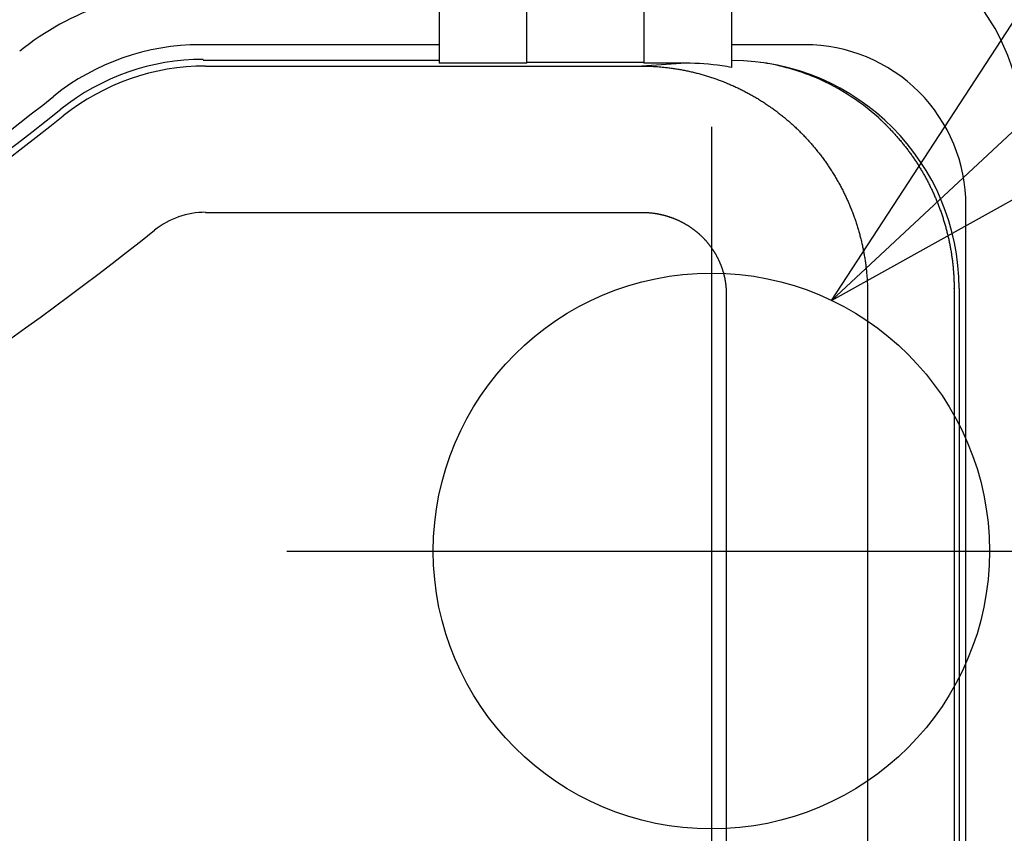
# Model space of a CAD drawing. Extents: x -615 to 944, y -692 to 928.
# Drawn here: x 106 to 140, y -128 to -100 of the extents above; entities that cross this region are included whole.
import ezdxf

# ---------------------------------------------------------------- set-up
doc = ezdxf.new("R2010")
doc.units = 0
doc.header["$LTSCALE"] = 20
doc.layers.add('DETAIL', color=5, linetype='CONTINUOUS')
doc.layers.add('NOTE', color=4, linetype='CONTINUOUS')

msp = doc.modelspace()

# ---------------------------------------------------------------- linework, layer by layer
at = {"layer": 'DETAIL', "color": 5, "linetype": 'CONTINUOUS'}
for p, q in [((123.81, -101.311), (123.81, -93.134)), ((127.833, -93.134), (127.833, -101.311)), ((120.792, -94.089), (120.792, -101.311)), ((130.85, -101.458), (130.85, -94.089)), ((120.792, -100.677), (112.585, -100.677)), ((133.365, -100.677), (130.85, -100.677)), ((112.691, -101.18), (112.703, -101.215)), ((120.792, -101.215), (112.703, -101.215)), ((112.772, -101.41), (127.756, -101.41)), ((123.81, -101.311), (120.792, -101.311)), ((123.81, -101.276), (127.833, -101.276)), ((129.267, -101.311), (127.756, -101.41)), ((127.756, -101.41), (127.795, -101.41)), ((127.795, -101.41), (127.834, -101.411)), ((129.267, -101.311), (127.833, -101.311)), ((127.834, -101.411), (127.873, -101.411)), ((127.873, -101.411), (127.911, -101.412)), ((127.911, -101.412), (127.95, -101.413)), ((127.95, -101.413), (127.989, -101.414)), ((127.989, -101.414), (128.028, -101.415)), ((128.028, -101.415), (128.066, -101.417)), ((128.066, -101.417), (128.105, -101.418)), ((128.105, -101.418), (128.144, -101.42)), ((128.144, -101.42), (128.182, -101.423)), ((128.182, -101.423), (128.221, -101.425)), ((128.221, -101.425), (128.26, -101.428)), ((128.26, -101.428), (128.298, -101.43)), ((128.298, -101.43), (128.337, -101.433)), ((128.337, -101.433), (128.376, -101.436)), ((128.376, -101.436), (128.414, -101.44)), ((128.414, -101.44), (128.453, -101.443)), ((128.453, -101.443), (128.492, -101.447)), ((128.492, -101.447), (128.53, -101.451)), ((128.53, -101.451), (128.569, -101.455)), ((128.569, -101.455), (128.607, -101.459)), ((128.607, -101.459), (128.646, -101.464)), ((128.646, -101.464), (128.684, -101.468)), ((128.684, -101.468), (128.723, -101.473)), ((128.723, -101.473), (128.761, -101.478)), ((128.761, -101.478), (128.8, -101.484)), ((128.8, -101.484), (128.838, -101.489)), ((128.838, -101.489), (128.877, -101.495)), ((128.877, -101.495), (128.915, -101.501)), ((128.915, -101.501), (128.953, -101.507)), ((128.953, -101.507), (128.991, -101.513)), ((128.991, -101.513), (129.03, -101.519)), ((129.03, -101.519), (129.068, -101.526)), ((129.068, -101.526), (129.106, -101.533)), ((129.106, -101.533), (129.144, -101.54)), ((129.144, -101.54), (129.182, -101.547)), ((129.182, -101.547), (129.22, -101.554)), ((129.22, -101.554), (129.258, -101.562)), ((129.258, -101.562), (129.296, -101.57)), ((129.296, -101.57), (129.334, -101.578)), ((129.334, -101.578), (129.372, -101.586)), ((129.372, -101.586), (129.41, -101.594)), ((129.41, -101.594), (129.448, -101.603)), ((129.448, -101.603), (129.486, -101.611)), ((129.486, -101.611), (129.524, -101.62)), ((129.524, -101.62), (129.561, -101.629)), ((129.561, -101.629), (129.599, -101.639)), ((129.599, -101.639), (129.636, -101.648)), ((129.636, -101.648), (129.674, -101.658)), ((129.674, -101.658), (129.712, -101.668)), ((129.712, -101.668), (129.749, -101.678)), ((129.749, -101.678), (129.786, -101.688)), ((129.786, -101.688), (129.824, -101.698)), ((129.824, -101.698), (129.861, -101.709)), ((129.861, -101.709), (129.898, -101.72)), ((129.898, -101.72), (129.935, -101.731)), ((129.935, -101.731), (129.973, -101.742)), ((129.973, -101.742), (130.01, -101.753)), ((130.01, -101.753), (130.047, -101.765)), ((130.047, -101.765), (130.084, -101.776)), ((130.084, -101.776), (130.12, -101.788)), ((130.12, -101.788), (130.157, -101.8)), ((130.157, -101.8), (130.194, -101.813)), ((130.194, -101.813), (130.231, -101.825)), ((130.231, -101.825), (130.267, -101.838)), ((130.267, -101.838), (130.304, -101.851)), ((130.304, -101.851), (130.341, -101.864)), ((130.341, -101.864), (130.377, -101.877)), ((130.377, -101.877), (130.413, -101.89)), ((130.413, -101.89), (130.45, -101.904)), ((130.45, -101.904), (130.486, -101.917)), ((130.486, -101.917), (130.522, -101.931)), ((130.522, -101.931), (130.558, -101.945)), ((130.558, -101.945), (130.594, -101.96)), ((130.594, -101.96), (130.63, -101.974)), ((130.63, -101.974), (130.666, -101.989)), ((130.666, -101.989), (130.702, -102.004)), ((130.702, -102.004), (130.738, -102.019)), ((130.738, -102.019), (130.774, -102.034)), ((130.774, -102.034), (130.809, -102.049)), ((130.809, -102.049), (130.845, -102.065)), ((130.845, -102.065), (130.88, -102.081)), ((130.88, -102.081), (130.916, -102.096)), ((130.916, -102.096), (130.951, -102.112)), ((130.951, -102.112), (130.986, -102.129)), ((130.986, -102.129), (131.021, -102.145)), ((131.021, -102.145), (131.056, -102.162)), ((131.056, -102.162), (131.091, -102.179)), ((131.091, -102.179), (131.126, -102.196)), ((131.126, -102.196), (131.161, -102.213)), ((131.161, -102.213), (131.196, -102.23)), ((131.196, -102.23), (131.23, -102.247)), ((131.23, -102.247), (131.265, -102.265)), ((131.265, -102.265), (131.299, -102.283)), ((131.299, -102.283), (131.334, -102.301)), ((131.334, -102.301), (131.368, -102.319)), ((131.368, -102.319), (131.402, -102.337)), ((131.402, -102.337), (131.436, -102.356)), ((131.436, -102.356), (131.47, -102.375)), ((131.47, -102.375), (131.504, -102.393)), ((131.504, -102.393), (131.538, -102.412)), ((131.538, -102.412), (131.572, -102.432)), ((131.572, -102.432), (131.605, -102.451)), ((131.605, -102.451), (131.639, -102.47)), ((131.639, -102.47), (131.672, -102.49)), ((131.672, -102.49), (131.706, -102.51)), ((131.706, -102.51), (131.739, -102.53)), ((131.739, -102.53), (131.772, -102.55)), ((131.772, -102.55), (131.805, -102.571)), ((131.805, -102.571), (131.838, -102.591)), ((131.838, -102.591), (131.871, -102.612)), ((131.871, -102.612), (131.904, -102.633)), ((131.904, -102.633), (131.936, -102.654)), ((131.936, -102.654), (131.969, -102.675)), ((131.969, -102.675), (132.001, -102.696)), ((132.001, -102.696), (132.034, -102.718)), ((132.034, -102.718), (132.066, -102.739)), ((132.066, -102.739), (132.098, -102.761)), ((132.098, -102.761), (132.13, -102.783)), ((132.13, -102.783), (132.162, -102.805)), ((132.162, -102.805), (132.194, -102.828)), ((132.194, -102.828), (132.225, -102.85)), ((132.225, -102.85), (132.257, -102.873)), ((132.257, -102.873), (132.288, -102.896)), ((132.288, -102.896), (132.319, -102.919)), ((132.319, -102.919), (132.351, -102.942)), ((132.351, -102.942), (132.382, -102.965)), ((132.382, -102.965), (132.413, -102.988)), ((132.413, -102.988), (132.444, -103.012)), ((132.444, -103.012), (132.474, -103.036)), ((132.474, -103.036), (132.505, -103.059)), ((132.505, -103.059), (132.535, -103.083)), ((132.535, -103.083), (132.566, -103.108)), ((132.566, -103.108), (132.596, -103.132)), ((132.596, -103.132), (132.626, -103.156)), ((132.626, -103.156), (132.656, -103.181)), ((132.656, -103.181), (132.686, -103.206)), ((132.686, -103.206), (132.716, -103.231)), ((132.716, -103.231), (132.746, -103.256)), ((132.746, -103.256), (132.775, -103.281)), ((132.775, -103.281), (132.804, -103.306)), ((132.804, -103.306), (132.834, -103.332)), ((132.834, -103.332), (132.863, -103.358)), ((132.863, -103.358), (132.892, -103.383)), ((132.892, -103.383), (132.921, -103.409)), ((132.921, -103.409), (132.95, -103.435)), ((132.95, -103.435), (132.978, -103.462)), ((132.978, -103.462), (133.007, -103.488)), ((133.007, -103.488), (133.035, -103.515)), ((133.035, -103.515), (133.063, -103.541)), ((135.896, -103.193), (135.903, -103.2)), ((135.903, -103.2), (135.911, -103.207)), ((135.911, -103.207), (135.919, -103.215)), ((135.919, -103.215), (135.926, -103.222)), ((135.926, -103.222), (135.934, -103.229)), ((135.934, -103.229), (135.942, -103.236)), ((135.942, -103.236), (135.95, -103.243)), ((135.95, -103.243), (135.957, -103.25)), ((135.957, -103.25), (135.965, -103.257)), ((135.965, -103.257), (135.973, -103.264)), ((135.973, -103.264), (135.981, -103.272)), ((135.981, -103.272), (135.988, -103.279)), ((135.988, -103.279), (135.996, -103.286)), ((135.996, -103.286), (136.003, -103.293)), ((136.003, -103.293), (136.011, -103.3)), ((136.011, -103.3), (136.018, -103.307)), ((136.018, -103.307), (136.025, -103.314)), ((136.025, -103.314), (136.033, -103.321)), ((136.033, -103.321), (136.041, -103.328)), ((136.041, -103.328), (136.048, -103.336)), ((136.048, -103.336), (136.056, -103.344)), ((136.056, -103.344), (136.065, -103.352)), ((136.065, -103.352), (136.073, -103.36)), ((136.073, -103.36), (136.081, -103.368)), ((136.081, -103.368), (136.089, -103.375)), ((136.089, -103.375), (136.097, -103.383)), ((136.097, -103.383), (136.103, -103.389)), ((136.103, -103.389), (136.109, -103.395)), ((136.109, -103.395), (136.114, -103.399)), ((136.114, -103.399), (136.118, -103.403)), ((136.118, -103.403), (136.123, -103.408)), ((136.123, -103.408), (136.129, -103.413)), ((136.129, -103.413), (136.137, -103.421)), ((136.137, -103.421), (136.147, -103.432)), ((136.147, -103.432), (136.161, -103.446)), ((136.161, -103.446), (136.179, -103.465)), ((136.179, -103.465), (136.201, -103.487)), ((136.201, -103.487), (136.226, -103.512)), ((136.226, -103.512), (136.252, -103.539)), ((133.063, -103.541), (133.092, -103.568)), ((133.092, -103.568), (133.12, -103.595)), ((133.12, -103.595), (133.147, -103.622)), ((133.147, -103.622), (133.175, -103.649)), ((133.175, -103.649), (133.203, -103.677)), ((133.203, -103.677), (133.23, -103.704)), ((133.23, -103.704), (133.257, -103.732)), ((133.257, -103.732), (133.285, -103.76)), ((133.285, -103.76), (133.312, -103.787)), ((133.312, -103.787), (133.339, -103.815)), ((133.339, -103.815), (133.365, -103.844)), ((133.365, -103.844), (133.392, -103.872)), ((136.252, -103.539), (136.279, -103.567)), ((136.279, -103.567), (136.307, -103.596)), ((136.307, -103.596), (136.334, -103.624)), ((136.334, -103.624), (136.36, -103.652)), ((136.36, -103.652), (136.385, -103.679)), ((136.385, -103.679), (136.41, -103.705)), ((136.41, -103.705), (136.433, -103.731)), ((136.433, -103.731), (136.456, -103.756)), ((136.456, -103.756), (136.479, -103.782)), ((136.479, -103.782), (136.502, -103.808)), ((136.502, -103.808), (136.525, -103.834)), ((136.525, -103.834), (136.548, -103.86)), ((133.392, -103.872), (133.418, -103.9)), ((133.418, -103.9), (133.445, -103.929)), ((133.445, -103.929), (133.471, -103.958)), ((133.471, -103.958), (133.497, -103.986)), ((133.497, -103.986), (133.523, -104.015)), ((133.523, -104.015), (133.549, -104.044)), ((133.549, -104.044), (133.574, -104.074)), ((133.574, -104.074), (133.6, -104.103)), ((133.6, -104.103), (133.625, -104.132)), ((133.625, -104.132), (133.65, -104.162)), ((133.65, -104.162), (133.675, -104.192)), ((133.675, -104.192), (133.7, -104.222)), ((136.548, -103.86), (136.571, -103.887)), ((136.571, -103.887), (136.594, -103.914)), ((136.594, -103.914), (136.617, -103.942)), ((136.617, -103.942), (136.64, -103.969)), ((136.64, -103.969), (136.663, -103.997)), ((136.663, -103.997), (136.686, -104.024)), ((136.686, -104.024), (136.708, -104.052)), ((136.708, -104.052), (136.731, -104.079)), ((136.731, -104.079), (136.753, -104.107)), ((136.753, -104.107), (136.775, -104.135)), ((136.775, -104.135), (136.797, -104.162)), ((136.797, -104.162), (136.818, -104.19)), ((136.818, -104.19), (136.84, -104.218)), ((133.7, -104.222), (133.725, -104.252)), ((133.725, -104.252), (133.749, -104.282)), ((133.749, -104.282), (133.774, -104.312)), ((133.774, -104.312), (133.798, -104.342)), ((133.798, -104.342), (133.822, -104.373)), ((133.822, -104.373), (133.846, -104.403)), ((133.846, -104.403), (133.87, -104.434)), ((133.87, -104.434), (133.894, -104.465)), ((133.894, -104.465), (133.917, -104.496)), ((133.917, -104.496), (133.941, -104.527)), ((133.941, -104.527), (133.964, -104.558)), ((136.84, -104.218), (136.862, -104.246)), ((136.862, -104.246), (136.883, -104.275)), ((136.883, -104.275), (136.904, -104.303)), ((136.904, -104.303), (136.926, -104.332)), ((136.926, -104.332), (136.947, -104.36)), ((136.947, -104.36), (136.968, -104.389)), ((136.968, -104.389), (136.988, -104.418)), ((136.988, -104.418), (137.009, -104.447)), ((137.009, -104.447), (137.03, -104.476)), ((137.03, -104.476), (137.05, -104.505)), ((137.05, -104.505), (137.071, -104.534)), ((133.964, -104.558), (133.987, -104.589)), ((133.987, -104.589), (134.01, -104.621)), ((134.01, -104.621), (134.033, -104.652)), ((134.033, -104.652), (134.055, -104.684)), ((134.055, -104.684), (134.078, -104.715)), ((134.078, -104.715), (134.1, -104.747)), ((134.1, -104.747), (134.122, -104.779)), ((134.122, -104.779), (134.144, -104.811)), ((134.144, -104.811), (134.166, -104.843)), ((134.166, -104.843), (134.188, -104.876)), ((137.071, -104.534), (137.091, -104.563)), ((137.091, -104.563), (137.111, -104.593)), ((137.111, -104.593), (137.131, -104.622)), ((137.131, -104.622), (137.151, -104.652)), ((137.151, -104.652), (137.17, -104.681)), ((137.17, -104.681), (137.19, -104.711)), ((137.19, -104.711), (137.209, -104.741)), ((137.209, -104.741), (137.229, -104.771)), ((137.229, -104.771), (137.248, -104.801)), ((137.248, -104.801), (137.267, -104.831)), ((137.267, -104.831), (137.286, -104.861)), ((137.286, -104.861), (137.304, -104.892)), ((134.188, -104.876), (134.209, -104.908)), ((134.209, -104.908), (134.231, -104.941)), ((134.231, -104.941), (134.252, -104.973)), ((134.252, -104.973), (134.273, -105.006)), ((134.273, -105.006), (134.294, -105.039)), ((134.294, -105.039), (134.314, -105.072)), ((134.314, -105.072), (134.335, -105.105)), ((134.335, -105.105), (134.355, -105.138)), ((134.355, -105.138), (134.376, -105.171)), ((134.376, -105.171), (134.396, -105.204)), ((134.396, -105.204), (134.416, -105.238)), ((137.304, -104.892), (137.323, -104.922)), ((137.323, -104.922), (137.341, -104.952)), ((137.341, -104.952), (137.36, -104.983)), ((137.36, -104.983), (137.378, -105.013)), ((137.378, -105.013), (137.396, -105.044)), ((137.396, -105.044), (137.414, -105.075)), ((137.414, -105.075), (137.432, -105.106)), ((137.432, -105.106), (137.449, -105.137)), ((137.449, -105.137), (137.467, -105.168)), ((137.467, -105.168), (137.484, -105.199)), ((137.484, -105.199), (137.501, -105.23)), ((134.416, -105.238), (134.435, -105.271)), ((134.435, -105.271), (134.455, -105.305)), ((134.455, -105.305), (134.474, -105.338)), ((134.474, -105.338), (134.493, -105.372)), ((134.493, -105.372), (134.512, -105.406)), ((134.512, -105.406), (134.531, -105.44)), ((134.531, -105.44), (134.55, -105.474)), ((134.55, -105.474), (134.569, -105.509)), ((134.569, -105.509), (134.587, -105.543)), ((134.587, -105.543), (134.605, -105.577)), ((137.501, -105.23), (137.518, -105.261)), ((137.518, -105.261), (137.535, -105.292)), ((137.535, -105.292), (137.552, -105.324)), ((137.552, -105.324), (137.569, -105.355)), ((137.569, -105.355), (137.585, -105.387)), ((137.585, -105.387), (137.602, -105.418)), ((137.602, -105.418), (137.618, -105.45)), ((137.618, -105.45), (137.634, -105.482)), ((137.634, -105.482), (137.65, -105.514)), ((137.65, -105.514), (137.666, -105.546)), ((134.605, -105.577), (134.623, -105.612)), ((134.623, -105.612), (134.641, -105.646)), ((134.641, -105.646), (134.659, -105.681)), ((134.659, -105.681), (134.676, -105.716)), ((134.676, -105.716), (134.694, -105.75)), ((134.694, -105.75), (134.711, -105.785)), ((134.711, -105.785), (134.728, -105.82)), ((134.728, -105.82), (134.745, -105.855)), ((134.745, -105.855), (134.762, -105.89)), ((137.666, -105.546), (137.681, -105.578)), ((137.681, -105.578), (137.697, -105.61)), ((137.697, -105.61), (137.712, -105.642)), ((137.712, -105.642), (137.728, -105.674)), ((137.728, -105.674), (137.743, -105.707)), ((137.743, -105.707), (137.758, -105.739)), ((137.758, -105.739), (137.772, -105.771)), ((137.772, -105.771), (137.787, -105.804)), ((137.787, -105.804), (137.802, -105.836)), ((137.802, -105.836), (137.816, -105.869)), ((137.816, -105.869), (137.83, -105.902)), ((134.762, -105.89), (134.778, -105.926)), ((134.778, -105.926), (134.794, -105.961)), ((134.794, -105.961), (134.811, -105.996)), ((134.811, -105.996), (134.827, -106.032)), ((134.827, -106.032), (134.842, -106.067)), ((134.842, -106.067), (134.858, -106.103)), ((134.858, -106.103), (134.873, -106.139)), ((134.873, -106.139), (134.889, -106.174)), ((134.889, -106.174), (134.904, -106.21)), ((134.904, -106.21), (134.919, -106.246)), ((137.83, -105.902), (137.844, -105.935)), ((137.844, -105.935), (137.858, -105.967)), ((137.858, -105.967), (137.872, -106)), ((137.872, -106), (137.886, -106.033)), ((137.886, -106.033), (137.899, -106.066)), ((137.899, -106.066), (137.913, -106.099)), ((137.913, -106.099), (137.926, -106.132)), ((137.926, -106.132), (137.939, -106.166)), ((137.939, -106.166), (137.952, -106.199)), ((137.952, -106.199), (137.964, -106.232)), ((138.896, -152.161), (138.896, -106.208)), ((112.772, -106.438), (127.757, -106.438)), ((127.757, -106.438), (127.771, -106.438)), ((127.771, -106.438), (127.786, -106.438)), ((127.786, -106.438), (127.8, -106.438)), ((127.8, -106.438), (127.815, -106.438)), ((127.815, -106.438), (127.829, -106.439)), ((127.829, -106.439), (127.844, -106.439)), ((127.844, -106.439), (127.858, -106.439)), ((127.858, -106.439), (127.873, -106.44)), ((127.873, -106.44), (127.887, -106.44)), ((127.887, -106.44), (127.902, -106.441)), ((127.902, -106.441), (127.916, -106.442)), ((127.916, -106.442), (127.931, -106.443)), ((127.931, -106.443), (127.945, -106.444)), ((127.945, -106.444), (127.96, -106.445)), ((127.96, -106.445), (127.974, -106.446)), ((127.974, -106.446), (127.989, -106.447)), ((127.989, -106.447), (128.003, -106.448)), ((128.003, -106.448), (128.017, -106.449)), ((128.017, -106.449), (128.032, -106.45)), ((128.032, -106.45), (128.046, -106.452)), ((128.046, -106.452), (128.061, -106.453)), ((128.061, -106.453), (128.075, -106.455)), ((128.075, -106.455), (128.09, -106.456)), ((128.09, -106.456), (128.104, -106.458)), ((128.104, -106.458), (128.119, -106.459)), ((128.119, -106.459), (128.133, -106.461)), ((128.133, -106.461), (128.147, -106.463)), ((128.147, -106.463), (128.162, -106.465)), ((128.162, -106.465), (128.176, -106.467)), ((128.176, -106.467), (128.191, -106.469)), ((128.191, -106.469), (128.205, -106.471)), ((128.205, -106.471), (128.219, -106.473)), ((128.219, -106.473), (128.234, -106.476)), ((128.234, -106.476), (128.248, -106.478)), ((128.248, -106.478), (128.262, -106.48)), ((128.262, -106.48), (128.277, -106.483)), ((128.277, -106.483), (128.291, -106.485)), ((128.291, -106.485), (128.305, -106.488)), ((128.305, -106.488), (128.319, -106.491)), ((128.319, -106.491), (128.334, -106.493)), ((128.334, -106.493), (128.348, -106.496)), ((128.348, -106.496), (128.362, -106.499)), ((128.362, -106.499), (128.376, -106.502)), ((128.376, -106.502), (128.39, -106.505)), ((128.39, -106.505), (128.404, -106.508)), ((128.404, -106.508), (128.419, -106.511)), ((128.419, -106.511), (128.433, -106.514)), ((128.433, -106.514), (128.447, -106.518)), ((128.447, -106.518), (128.461, -106.521)), ((128.461, -106.521), (128.475, -106.525)), ((128.475, -106.525), (128.489, -106.528)), ((128.489, -106.528), (128.503, -106.532)), ((128.503, -106.532), (128.517, -106.535)), ((128.517, -106.535), (128.531, -106.539)), ((128.531, -106.539), (128.545, -106.543)), ((128.545, -106.543), (128.559, -106.547)), ((128.559, -106.547), (128.573, -106.55)), ((128.573, -106.55), (128.587, -106.554)), ((128.587, -106.554), (128.601, -106.558)), ((128.601, -106.558), (128.615, -106.563)), ((134.919, -106.246), (134.933, -106.282)), ((134.933, -106.282), (134.948, -106.318)), ((134.948, -106.318), (134.962, -106.354)), ((134.962, -106.354), (134.977, -106.391)), ((134.977, -106.391), (134.991, -106.427)), ((134.991, -106.427), (135.005, -106.463)), ((135.005, -106.463), (135.018, -106.5)), ((135.018, -106.5), (135.032, -106.536)), ((135.032, -106.536), (135.045, -106.573)), ((137.964, -106.232), (137.977, -106.265)), ((137.977, -106.265), (137.99, -106.299)), ((137.99, -106.299), (138.002, -106.332)), ((138.002, -106.332), (138.014, -106.366)), ((138.014, -106.366), (138.026, -106.399)), ((138.026, -106.399), (138.038, -106.433)), ((138.038, -106.433), (138.05, -106.467)), ((138.05, -106.467), (138.061, -106.5)), ((138.061, -106.5), (138.073, -106.534)), ((138.073, -106.534), (138.084, -106.568)), ((128.615, -106.563), (128.629, -106.567)), ((128.629, -106.567), (128.642, -106.571)), ((128.642, -106.571), (128.656, -106.575)), ((128.656, -106.575), (128.67, -106.58)), ((128.67, -106.58), (128.684, -106.584)), ((128.684, -106.584), (128.698, -106.589)), ((128.698, -106.589), (128.711, -106.593)), ((128.711, -106.593), (128.725, -106.598)), ((128.725, -106.598), (128.739, -106.603)), ((128.739, -106.603), (128.752, -106.607)), ((128.752, -106.607), (128.766, -106.612)), ((128.766, -106.612), (128.78, -106.617)), ((128.78, -106.617), (128.793, -106.622)), ((128.793, -106.622), (128.807, -106.627)), ((128.807, -106.627), (128.82, -106.632)), ((128.82, -106.632), (128.834, -106.637)), ((128.834, -106.637), (128.847, -106.642)), ((128.847, -106.642), (128.86, -106.648)), ((128.86, -106.648), (128.874, -106.653)), ((128.874, -106.653), (128.887, -106.658)), ((128.887, -106.658), (128.9, -106.664)), ((128.9, -106.664), (128.914, -106.669)), ((128.914, -106.669), (128.927, -106.675)), ((128.927, -106.675), (128.94, -106.681)), ((128.94, -106.681), (128.953, -106.686)), ((128.953, -106.686), (128.967, -106.692)), ((128.967, -106.692), (128.98, -106.698)), ((128.98, -106.698), (128.993, -106.704)), ((128.993, -106.704), (129.006, -106.71)), ((129.006, -106.71), (129.019, -106.716)), ((129.019, -106.716), (129.032, -106.722)), ((129.032, -106.722), (129.045, -106.728)), ((129.045, -106.728), (129.058, -106.735)), ((129.058, -106.735), (129.071, -106.741)), ((129.071, -106.741), (129.084, -106.747)), ((129.084, -106.747), (129.097, -106.754)), ((129.097, -106.754), (129.11, -106.76)), ((129.11, -106.76), (129.123, -106.767)), ((129.123, -106.767), (129.136, -106.773)), ((129.136, -106.773), (129.148, -106.78)), ((129.148, -106.78), (129.161, -106.787)), ((129.161, -106.787), (129.174, -106.794)), ((129.174, -106.794), (129.186, -106.801)), ((129.186, -106.801), (129.199, -106.807)), ((129.199, -106.807), (129.212, -106.814)), ((129.212, -106.814), (129.224, -106.821)), ((129.224, -106.821), (129.237, -106.829)), ((129.237, -106.829), (129.249, -106.836)), ((129.249, -106.836), (129.261, -106.843)), ((129.261, -106.843), (129.274, -106.85)), ((129.274, -106.85), (129.286, -106.857)), ((129.286, -106.857), (129.298, -106.865)), ((129.298, -106.865), (129.31, -106.872)), ((129.31, -106.872), (129.323, -106.88)), ((129.323, -106.88), (129.335, -106.887)), ((129.335, -106.887), (129.347, -106.895)), ((129.347, -106.895), (129.359, -106.903)), ((135.045, -106.573), (135.058, -106.609)), ((135.058, -106.609), (135.071, -106.646)), ((135.071, -106.646), (135.084, -106.683)), ((135.084, -106.683), (135.097, -106.72)), ((135.097, -106.72), (135.109, -106.756)), ((135.109, -106.756), (135.121, -106.793)), ((135.121, -106.793), (135.133, -106.83)), ((135.133, -106.83), (135.145, -106.867)), ((135.145, -106.867), (135.157, -106.905)), ((138.084, -106.568), (138.095, -106.602)), ((138.095, -106.602), (138.106, -106.636)), ((138.106, -106.636), (138.117, -106.67)), ((138.117, -106.67), (138.127, -106.704)), ((138.127, -106.704), (138.138, -106.738)), ((138.138, -106.738), (138.148, -106.772)), ((138.148, -106.772), (138.158, -106.806)), ((138.158, -106.806), (138.168, -106.84)), ((138.168, -106.84), (138.178, -106.875)), ((138.178, -106.875), (138.188, -106.909)), ((129.359, -106.903), (129.371, -106.91)), ((129.371, -106.91), (129.383, -106.918)), ((129.383, -106.918), (129.395, -106.926)), ((129.395, -106.926), (129.407, -106.934)), ((129.407, -106.934), (129.419, -106.942)), ((129.419, -106.942), (129.431, -106.95)), ((129.431, -106.95), (129.443, -106.958)), ((129.443, -106.958), (129.454, -106.966)), ((129.454, -106.966), (129.466, -106.974)), ((129.466, -106.974), (129.478, -106.983)), ((129.478, -106.983), (129.489, -106.991)), ((129.489, -106.991), (129.501, -106.999)), ((129.501, -106.999), (129.513, -107.008)), ((129.513, -107.008), (129.524, -107.016)), ((129.524, -107.016), (129.536, -107.025)), ((129.536, -107.025), (129.547, -107.033)), ((129.547, -107.033), (129.559, -107.042)), ((129.559, -107.042), (129.57, -107.051)), ((129.57, -107.051), (129.581, -107.06)), ((129.581, -107.06), (129.592, -107.068)), ((129.592, -107.068), (129.604, -107.077)), ((129.604, -107.077), (129.615, -107.086)), ((129.615, -107.086), (129.626, -107.095)), ((129.626, -107.095), (129.637, -107.104)), ((129.637, -107.104), (129.648, -107.113)), ((129.648, -107.113), (129.659, -107.122)), ((129.659, -107.122), (129.67, -107.132)), ((129.67, -107.132), (129.681, -107.141)), ((129.681, -107.141), (129.691, -107.15)), ((129.691, -107.15), (129.702, -107.159)), ((129.702, -107.159), (129.713, -107.169)), ((129.713, -107.169), (129.723, -107.178)), ((129.723, -107.178), (129.734, -107.188)), ((129.734, -107.188), (129.745, -107.197)), ((129.745, -107.197), (129.755, -107.207)), ((129.755, -107.207), (129.766, -107.216)), ((129.766, -107.216), (129.776, -107.226)), ((129.776, -107.226), (129.786, -107.236)), ((129.786, -107.236), (129.797, -107.246)), ((135.157, -106.905), (135.168, -106.942)), ((135.168, -106.942), (135.18, -106.979)), ((135.18, -106.979), (135.191, -107.016)), ((135.191, -107.016), (135.202, -107.054)), ((135.202, -107.054), (135.212, -107.091)), ((135.212, -107.091), (135.223, -107.128)), ((135.223, -107.128), (135.233, -107.166)), ((135.233, -107.166), (135.244, -107.203)), ((135.244, -107.203), (135.254, -107.241)), ((138.188, -106.909), (138.198, -106.943)), ((138.198, -106.943), (138.207, -106.978)), ((138.207, -106.978), (138.216, -107.012)), ((138.216, -107.012), (138.225, -107.046)), ((138.225, -107.046), (138.234, -107.081)), ((138.234, -107.081), (138.243, -107.115)), ((138.243, -107.115), (138.252, -107.15)), ((138.252, -107.15), (138.26, -107.185)), ((138.26, -107.185), (138.269, -107.219)), ((138.269, -107.219), (138.277, -107.254)), ((129.797, -107.246), (129.807, -107.256)), ((129.807, -107.256), (129.817, -107.265)), ((129.817, -107.265), (129.827, -107.275)), ((129.827, -107.275), (129.837, -107.285)), ((129.837, -107.285), (129.848, -107.295)), ((129.848, -107.295), (129.858, -107.305)), ((129.858, -107.305), (129.868, -107.316)), ((129.868, -107.316), (129.877, -107.326)), ((129.877, -107.326), (129.887, -107.336)), ((129.887, -107.336), (129.897, -107.346)), ((129.897, -107.346), (129.907, -107.357)), ((129.907, -107.357), (129.917, -107.367)), ((129.917, -107.367), (129.926, -107.378)), ((129.926, -107.378), (129.936, -107.388)), ((129.936, -107.388), (129.945, -107.399)), ((129.945, -107.399), (129.955, -107.409)), ((129.955, -107.409), (129.964, -107.42)), ((129.964, -107.42), (129.974, -107.43)), ((129.974, -107.43), (129.983, -107.441)), ((129.983, -107.441), (129.992, -107.452)), ((129.992, -107.452), (130.002, -107.463)), ((130.002, -107.463), (130.011, -107.473)), ((130.011, -107.473), (130.02, -107.484)), ((130.02, -107.484), (130.029, -107.495)), ((130.029, -107.495), (130.038, -107.506)), ((130.038, -107.506), (130.047, -107.517)), ((130.047, -107.517), (130.055, -107.528)), ((130.055, -107.528), (130.064, -107.539)), ((130.064, -107.539), (130.073, -107.55)), ((130.073, -107.55), (130.082, -107.561)), ((130.082, -107.561), (130.09, -107.573)), ((130.09, -107.573), (130.099, -107.584)), ((135.254, -107.241), (135.264, -107.279)), ((135.264, -107.279), (135.273, -107.316)), ((135.273, -107.316), (135.283, -107.354)), ((135.283, -107.354), (135.292, -107.392)), ((135.292, -107.392), (135.301, -107.43)), ((135.301, -107.43), (135.31, -107.467)), ((135.31, -107.467), (135.319, -107.505)), ((135.319, -107.505), (135.327, -107.543)), ((135.327, -107.543), (135.336, -107.581)), ((138.277, -107.254), (138.285, -107.289)), ((138.285, -107.289), (138.293, -107.323)), ((138.293, -107.323), (138.301, -107.358)), ((138.301, -107.358), (138.308, -107.393)), ((138.308, -107.393), (138.316, -107.428)), ((138.316, -107.428), (138.323, -107.463)), ((138.323, -107.463), (138.33, -107.498)), ((138.33, -107.498), (138.337, -107.533)), ((138.337, -107.533), (138.344, -107.568)), ((138.344, -107.568), (138.35, -107.603)), ((130.099, -107.584), (130.107, -107.595)), ((130.107, -107.595), (130.116, -107.606)), ((130.116, -107.606), (130.124, -107.618)), ((130.124, -107.618), (130.132, -107.629)), ((130.132, -107.629), (130.141, -107.641)), ((130.141, -107.641), (130.149, -107.652)), ((130.149, -107.652), (130.157, -107.664)), ((130.157, -107.664), (130.165, -107.675)), ((130.165, -107.675), (130.173, -107.687)), ((130.173, -107.687), (130.181, -107.699)), ((130.181, -107.699), (130.189, -107.71)), ((130.189, -107.71), (130.197, -107.722)), ((130.197, -107.722), (130.205, -107.734)), ((130.205, -107.734), (130.213, -107.746)), ((130.213, -107.746), (130.22, -107.757)), ((130.22, -107.757), (130.228, -107.769)), ((130.228, -107.769), (130.235, -107.781)), ((130.235, -107.781), (130.243, -107.793)), ((130.243, -107.793), (130.25, -107.805)), ((130.25, -107.805), (130.258, -107.817)), ((130.258, -107.817), (130.265, -107.829)), ((130.265, -107.829), (130.272, -107.842)), ((130.272, -107.842), (130.28, -107.854)), ((130.28, -107.854), (130.287, -107.866)), ((130.287, -107.866), (130.294, -107.878)), ((130.294, -107.878), (130.301, -107.89)), ((130.301, -107.89), (130.308, -107.902)), ((130.308, -107.902), (130.314, -107.915)), ((135.336, -107.581), (135.344, -107.619)), ((135.344, -107.619), (135.352, -107.657)), ((135.352, -107.657), (135.36, -107.696)), ((135.36, -107.696), (135.367, -107.734)), ((135.367, -107.734), (135.375, -107.772)), ((135.375, -107.772), (135.382, -107.81)), ((135.382, -107.81), (135.389, -107.848)), ((135.389, -107.848), (135.396, -107.887)), ((135.396, -107.887), (135.403, -107.925)), ((138.35, -107.603), (138.357, -107.638)), ((138.357, -107.638), (138.363, -107.673)), ((138.363, -107.673), (138.369, -107.708)), ((138.369, -107.708), (138.375, -107.743)), ((138.375, -107.743), (138.381, -107.778)), ((138.381, -107.778), (138.387, -107.813)), ((138.387, -107.813), (138.393, -107.848)), ((138.393, -107.848), (138.398, -107.883)), ((138.398, -107.883), (138.403, -107.918)), ((130.314, -107.915), (130.321, -107.927)), ((130.321, -107.927), (130.328, -107.939)), ((130.328, -107.939), (130.335, -107.952)), ((130.335, -107.952), (130.341, -107.964)), ((130.341, -107.964), (130.348, -107.977)), ((130.348, -107.977), (130.354, -107.989)), ((130.354, -107.989), (130.361, -108.001)), ((130.361, -108.001), (130.367, -108.014)), ((130.367, -108.014), (130.373, -108.027)), ((130.373, -108.027), (130.379, -108.039)), ((130.379, -108.039), (130.386, -108.052)), ((130.386, -108.052), (130.392, -108.065)), ((130.392, -108.065), (130.398, -108.077)), ((130.398, -108.077), (130.404, -108.09)), ((130.404, -108.09), (130.41, -108.103)), ((130.41, -108.103), (130.415, -108.115)), ((130.415, -108.115), (130.421, -108.128)), ((130.421, -108.128), (130.427, -108.141)), ((130.427, -108.141), (130.432, -108.154)), ((130.432, -108.154), (130.438, -108.167)), ((130.438, -108.167), (130.444, -108.18)), ((130.444, -108.18), (130.449, -108.193)), ((130.449, -108.193), (130.454, -108.206)), ((130.454, -108.206), (130.46, -108.219)), ((130.46, -108.219), (130.465, -108.232)), ((130.465, -108.232), (130.47, -108.245)), ((130.47, -108.245), (130.475, -108.258)), ((135.403, -107.925), (135.409, -107.964)), ((135.409, -107.964), (135.415, -108.002)), ((135.415, -108.002), (135.421, -108.04)), ((135.421, -108.04), (135.427, -108.079)), ((135.427, -108.079), (135.433, -108.117)), ((135.433, -108.117), (135.439, -108.156)), ((135.439, -108.156), (135.444, -108.195)), ((135.444, -108.195), (135.449, -108.233)), ((135.449, -108.233), (135.454, -108.272)), ((138.403, -107.918), (138.408, -107.954)), ((138.408, -107.954), (138.413, -107.989)), ((138.413, -107.989), (138.418, -108.024)), ((138.418, -108.024), (138.423, -108.059)), ((138.423, -108.059), (138.427, -108.094)), ((138.427, -108.094), (138.431, -108.129)), ((138.431, -108.129), (138.435, -108.164)), ((138.435, -108.164), (138.439, -108.2)), ((138.439, -108.2), (138.443, -108.235)), ((138.443, -108.235), (138.447, -108.27)), ((130.475, -108.258), (130.48, -108.271)), ((130.48, -108.271), (130.485, -108.284)), ((130.485, -108.284), (130.49, -108.297)), ((130.49, -108.297), (130.495, -108.311)), ((130.495, -108.311), (130.5, -108.324)), ((130.5, -108.324), (130.504, -108.337)), ((130.504, -108.337), (130.509, -108.35)), ((130.509, -108.35), (130.513, -108.363)), ((130.513, -108.363), (130.518, -108.377)), ((130.518, -108.377), (130.522, -108.39)), ((130.522, -108.39), (130.527, -108.403)), ((130.527, -108.403), (130.531, -108.416)), ((130.531, -108.416), (130.535, -108.43)), ((130.535, -108.43), (130.539, -108.443)), ((130.539, -108.443), (130.543, -108.457)), ((130.543, -108.457), (130.547, -108.47)), ((130.547, -108.47), (130.551, -108.483)), ((130.551, -108.483), (130.555, -108.497)), ((130.555, -108.497), (130.559, -108.51)), ((130.559, -108.51), (130.563, -108.524)), ((130.563, -108.524), (130.566, -108.537)), ((130.566, -108.537), (130.57, -108.551)), ((130.57, -108.551), (130.573, -108.564)), ((130.573, -108.564), (130.577, -108.578)), ((130.577, -108.578), (130.58, -108.592)), ((135.454, -108.272), (135.459, -108.31)), ((135.459, -108.31), (135.463, -108.349)), ((135.463, -108.349), (135.468, -108.388)), ((135.468, -108.388), (135.472, -108.426)), ((135.472, -108.426), (135.476, -108.465)), ((135.476, -108.465), (135.48, -108.504)), ((135.48, -108.504), (135.483, -108.543)), ((135.483, -108.543), (135.487, -108.581)), ((135.487, -108.581), (135.49, -108.62)), ((138.447, -108.27), (138.45, -108.305)), ((138.45, -108.305), (138.454, -108.341)), ((138.454, -108.341), (138.457, -108.376)), ((138.457, -108.376), (138.46, -108.411)), ((138.46, -108.411), (138.463, -108.447)), ((138.463, -108.447), (138.466, -108.482)), ((138.466, -108.482), (138.468, -108.517)), ((138.468, -108.517), (138.471, -108.553)), ((138.471, -108.553), (138.473, -108.588)), ((138.473, -108.588), (138.475, -108.623)), ((130.58, -108.592), (130.584, -108.605)), ((130.584, -108.605), (130.587, -108.619)), ((130.587, -108.619), (130.59, -108.632)), ((130.59, -108.632), (130.593, -108.646)), ((130.593, -108.646), (130.596, -108.66)), ((130.596, -108.66), (130.599, -108.673)), ((130.599, -108.673), (130.602, -108.687)), ((130.602, -108.687), (130.605, -108.701)), ((130.605, -108.701), (130.607, -108.715)), ((130.607, -108.715), (130.61, -108.728)), ((130.61, -108.728), (130.613, -108.742)), ((130.613, -108.742), (130.615, -108.756)), ((130.615, -108.756), (130.618, -108.77)), ((130.618, -108.77), (130.62, -108.783)), ((130.62, -108.783), (130.622, -108.797)), ((130.622, -108.797), (130.625, -108.811)), ((130.625, -108.811), (130.627, -108.825)), ((130.627, -108.825), (130.629, -108.838)), ((130.629, -108.838), (130.631, -108.852)), ((130.631, -108.852), (130.633, -108.866)), ((130.633, -108.866), (130.635, -108.88)), ((130.635, -108.88), (130.637, -108.894)), ((130.637, -108.894), (130.638, -108.908)), ((130.638, -108.908), (130.64, -108.921)), ((130.64, -108.921), (130.642, -108.935)), ((135.49, -108.62), (135.493, -108.659)), ((135.493, -108.659), (135.496, -108.698)), ((135.496, -108.698), (135.499, -108.737)), ((135.499, -108.737), (135.501, -108.775)), ((135.501, -108.775), (135.504, -108.814)), ((135.504, -108.814), (135.506, -108.853)), ((135.506, -108.853), (135.508, -108.892)), ((135.508, -108.892), (135.51, -108.931)), ((138.475, -108.623), (138.477, -108.659)), ((138.477, -108.659), (138.479, -108.694)), ((138.479, -108.694), (138.48, -108.73)), ((138.48, -108.73), (138.482, -108.765)), ((138.482, -108.765), (138.483, -108.8)), ((138.483, -108.8), (138.484, -108.836)), ((138.484, -108.836), (138.485, -108.871)), ((138.485, -108.871), (138.486, -108.907)), ((138.486, -108.907), (138.487, -108.942)), ((130.642, -108.935), (130.643, -108.949)), ((130.643, -108.949), (130.645, -108.963)), ((130.645, -108.963), (130.646, -108.977)), ((130.646, -108.977), (130.647, -108.991)), ((130.647, -108.991), (130.649, -109.005)), ((130.649, -109.005), (130.65, -109.019)), ((130.65, -109.019), (130.651, -109.033)), ((130.651, -109.033), (130.652, -109.046)), ((130.652, -109.046), (130.653, -109.06)), ((130.653, -109.06), (130.654, -109.074)), ((130.654, -109.074), (130.655, -109.088)), ((130.655, -109.088), (130.655, -109.102)), ((130.655, -109.102), (130.656, -109.116)), ((130.656, -109.116), (130.657, -109.13)), ((130.657, -109.13), (130.657, -109.144)), ((130.657, -109.144), (130.658, -109.158)), ((130.658, -109.158), (130.658, -109.172)), ((130.658, -109.172), (130.658, -109.186)), ((130.658, -109.186), (130.658, -109.2)), ((130.658, -109.2), (130.659, -109.214)), ((130.659, -109.214), (130.659, -109.228)), ((130.659, -109.228), (130.659, -109.242)), ((130.659, -109.242), (130.659, -139.203)), ((135.51, -108.931), (135.511, -108.97)), ((135.511, -108.97), (135.512, -109.009)), ((135.512, -109.009), (135.513, -109.047)), ((135.513, -109.047), (135.514, -109.086)), ((135.514, -109.086), (135.515, -109.125)), ((135.515, -109.125), (135.515, -109.164)), ((135.515, -109.164), (135.516, -109.203)), ((135.516, -109.203), (135.516, -109.242)), ((135.516, -109.242), (135.516, -139.203)), ((138.487, -108.942), (138.487, -108.977)), ((138.487, -108.977), (138.488, -109.013)), ((138.488, -109.013), (138.488, -109.048)), ((138.488, -109.06), (138.488, -142.079)), ((138.659, -109.06), (138.659, -142.079)), ((138.659, -109.06), (138.66, -109.06))]:
    msp.add_line(p, q, dxfattribs=at)
msp.add_circle((130.149, -118.08), 9.555, dxfattribs=at)
for centre, radius, start, end in [((23.133, 2.012), 107.783, 16.79884, 340.95335), ((112.541, -108.595), 9.855, 89.9998, 128.6668), ((133.492, -103.717), 7.341, 359.9978, 42.6862), ((112.585, -108.722), 8.045, 89.9998, 128.645), ((133.365, -106.207), 5.531, 359.9965, 90.0035), ((112.691, -109.024), 7.844, 89.9998, 128.5931), ((112.772, -109.255), 7.845, 90.0022, 128.5516), ((129.272, -109.842), 8.531, 81.6084, 90.034), ((129.277, -109.807), 8.495, 79.3321, 81.6062), ((130.815, -109.06), 7.844, 0.0039, 89.7446), ((130.781, -108.768), 7.559, 68.1093, 82.0133), ((130.728, -108.884), 7.687, 47.7595, 68.0651), ((39.728, -17.601), 108.623, 300.26526, 308.64482), ((39.728, -17.601), 109.125, 287.21517, 308.59296), ((39.728, -17.601), 109.355, 288.75997, 308.55348), ((112.772, -109.253), 2.816, 89.9998, 128.5538), ((39.728, -17.601), 114.383, 288.7599, 308.55362), ((135.912, -109.06), 2.576, 359.9988, 0.2561)]:
    msp.add_arc(centre, radius, start, end, dxfattribs=at)
at = {"layer": 'NOTE', "color": 4, "linetype": 'CONTINUOUS'}
for p, q in [((288.617, 34.491), (134.28, -109.464)), ((134.28, -109.464), (143.716, -94.977)), ((134.28, -109.464), (149.388, -101.058)), ((130.149, -103.496), (130.149, -132.663)), ((115.565, -118.08), (144.732, -118.08))]:
    msp.add_line(p, q, dxfattribs=at)

doc.saveas('drawing.dxf')
